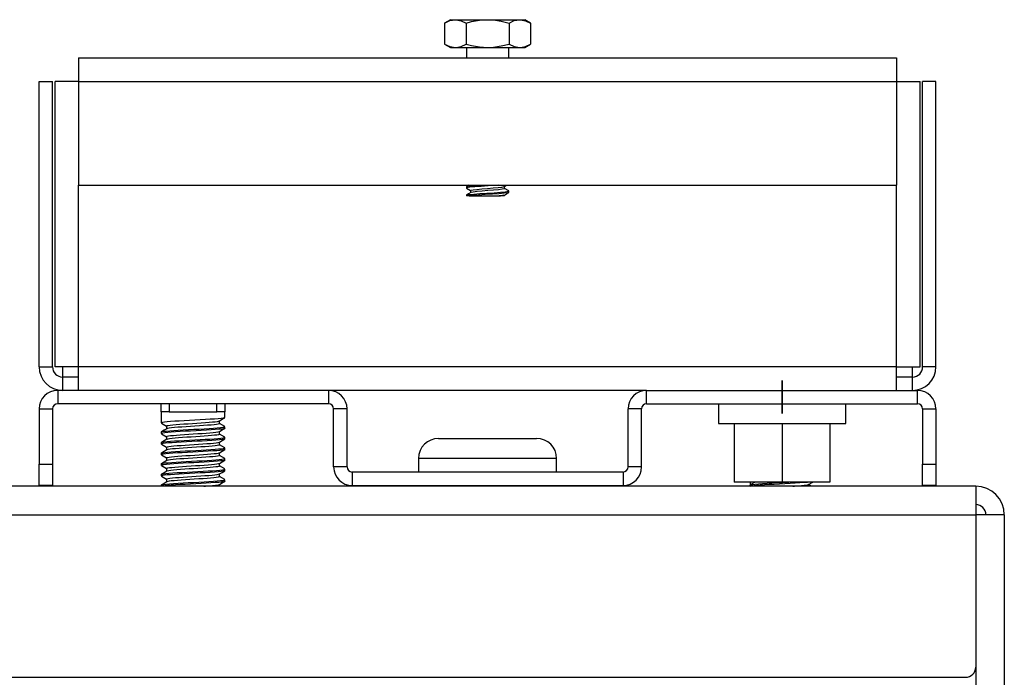
# Model space of a CAD drawing. Extents: x 16.4 to 91.3, y 19.2 to 72.3.
# Drawn here: x 31.6 to 37.3, y 26.3 to 30.2 of the extents above; entities that cross this region are included whole.
import ezdxf

# ---------------------------------------------------------------- set-up
doc = ezdxf.new("R2010")
doc.units = 0
doc.layers.add('1', color=7, linetype='CONTINUOUS')

msp = doc.modelspace()

# ---------------------------------------------------------------- linework, layer by layer
at = {"layer": '1', "color": 18, "linetype": 'CONTINUOUS'}
for p, q in [((34.0862, 30.2143), (34.0524, 30.1947)), ((34.0524, 30.1947), (34.0833, 30.2089)), ((34.0833, 30.2089), (34.1156, 30.2143)), ((34.0862, 30.2143), (34.0937, 30.2143)), ((34.0937, 30.2143), (34.1156, 30.2143)), ((34.1156, 30.2143), (34.1425, 30.2143)), ((34.1156, 30.2143), (34.1201, 30.2142)), ((34.1201, 30.2142), (34.1495, 30.2084)), ((34.1425, 30.2143), (34.1765, 30.2143)), ((34.1495, 30.2084), (34.1788, 30.1947)), ((34.1765, 30.2143), (34.2162, 30.2143)), ((34.2108, 30.203), (34.2574, 30.2113)), ((34.2162, 30.2143), (34.2597, 30.2143)), ((34.2574, 30.2113), (34.3052, 30.2143)), ((34.2597, 30.2143), (34.3052, 30.2143)), ((34.3052, 30.2143), (34.3508, 30.2143)), ((34.3052, 30.2143), (34.3396, 30.2127)), ((34.3396, 30.2127), (34.3859, 30.206)), ((34.3508, 30.2143), (34.3943, 30.2143)), ((34.3943, 30.2143), (34.434, 30.2143)), ((34.4317, 30.1947), (34.4627, 30.2089)), ((34.434, 30.2143), (34.468, 30.2143)), ((34.4627, 30.2089), (34.4949, 30.2143)), ((34.468, 30.2143), (34.4949, 30.2143)), ((34.4949, 30.2143), (34.5168, 30.2143)), ((34.4949, 30.2143), (34.4994, 30.2142)), ((34.4994, 30.2142), (34.5288, 30.2084)), ((34.5168, 30.2143), (34.5242, 30.2143)), ((34.5581, 30.1947), (34.5242, 30.2143)), ((34.5288, 30.2084), (34.5581, 30.1947)), ((34.0524, 30.1947), (34.0524, 30.0709)), ((34.1788, 30.1947), (34.2108, 30.203)), ((34.1788, 30.1947), (34.1788, 30.0709)), ((34.3859, 30.206), (34.4317, 30.1947)), ((34.4317, 30.1947), (34.4317, 30.0709)), ((34.5581, 30.1947), (34.5581, 30.0709)), ((34.0524, 30.0709), (34.0862, 30.0513)), ((34.0524, 30.0709), (34.0833, 30.0567)), ((34.0833, 30.0567), (34.1156, 30.0513)), ((34.0862, 30.0513), (34.0937, 30.0513)), ((34.0937, 30.0513), (34.1156, 30.0513)), ((34.1156, 30.0513), (34.1201, 30.0514)), ((34.1156, 30.0513), (34.1425, 30.0513)), ((34.1201, 30.0514), (34.1495, 30.0572)), ((34.1425, 30.0513), (34.1765, 30.0513)), ((34.1495, 30.0572), (34.1788, 30.0709)), ((34.1765, 30.0513), (34.2162, 30.0513)), ((34.1788, 30.0709), (34.2108, 30.0626)), ((34.1802, 30.0513), (34.1802, 29.9893)), ((34.2108, 30.0626), (34.2574, 30.0543)), ((34.2162, 30.0513), (34.2597, 30.0513)), ((34.2574, 30.0543), (34.3052, 30.0513)), ((34.2597, 30.0513), (34.3052, 30.0513)), ((34.3052, 30.0513), (34.3396, 30.0528)), ((34.3052, 30.0513), (34.3508, 30.0513)), ((34.3396, 30.0528), (34.3859, 30.0596)), ((34.3508, 30.0513), (34.3943, 30.0513)), ((34.3859, 30.0596), (34.4317, 30.0709)), ((34.3943, 30.0513), (34.434, 30.0513)), ((34.4302, 29.9893), (34.4302, 30.0513)), ((34.4317, 30.0709), (34.4627, 30.0567)), ((34.434, 30.0513), (34.468, 30.0513)), ((34.4627, 30.0567), (34.4949, 30.0513)), ((34.468, 30.0513), (34.4949, 30.0513)), ((34.4949, 30.0513), (34.4994, 30.0514)), ((34.4949, 30.0513), (34.5168, 30.0513)), ((34.4994, 30.0514), (34.5288, 30.0572)), ((34.5168, 30.0513), (34.5242, 30.0513)), ((34.5242, 30.0513), (34.5581, 30.0709)), ((34.5288, 30.0572), (34.5581, 30.0709)), ((31.8967, 29.9893), (36.7137, 29.9893)), ((31.8967, 29.9893), (31.8967, 29.9846)), ((31.8967, 29.9846), (31.8967, 29.9707)), ((36.7137, 29.9893), (36.7137, 29.9846)), ((36.7137, 29.9846), (36.7137, 29.9707)), ((31.8967, 29.9707), (31.8967, 29.9487)), ((31.8967, 29.9487), (31.8967, 29.92)), ((31.8967, 29.92), (31.8967, 29.8866)), ((36.7137, 29.9707), (36.7137, 29.9487)), ((36.7137, 29.9487), (36.7137, 29.92)), ((36.7137, 29.92), (36.7137, 29.8866)), ((31.8967, 29.8866), (31.8967, 29.8508)), ((36.7137, 29.8866), (36.7137, 29.8508)), ((31.6647, 29.8508), (31.7432, 29.8508)), ((31.6647, 28.1693), (31.6647, 29.8508)), ((31.7432, 28.1693), (31.7432, 29.8508)), ((31.763, 29.8508), (31.7582, 29.8508)), ((31.7582, 28.1693), (31.7582, 29.8508)), ((31.7768, 29.8508), (31.763, 29.8508)), ((31.7988, 29.8508), (31.7768, 29.8508)), ((31.8275, 29.8508), (31.7988, 29.8508)), ((31.8609, 29.8508), (31.8275, 29.8508)), ((31.8967, 29.8508), (31.8609, 29.8508)), ((31.8967, 29.8508), (36.7137, 29.8508)), ((31.8967, 29.8508), (31.8967, 29.2393)), ((36.7137, 29.8508), (36.7496, 29.8508)), ((36.7137, 29.8508), (36.7137, 29.2393)), ((36.7496, 29.8508), (36.783, 29.8508)), ((36.783, 29.8508), (36.8117, 29.8508)), ((36.8117, 29.8508), (36.8337, 29.8508)), ((36.8337, 29.8508), (36.8475, 29.8508)), ((36.8475, 29.8508), (36.8522, 29.8508)), ((36.8522, 28.1693), (36.8522, 29.8508)), ((36.9457, 29.8508), (36.8672, 29.8508)), ((36.8672, 28.1693), (36.8672, 29.8508)), ((36.9457, 28.1693), (36.9457, 29.8508)), ((31.8967, 28.1693), (31.8967, 29.2393)), ((31.8967, 29.2393), (36.7137, 29.2393)), ((34.1802, 29.2304), (34.1802, 29.2222)), ((34.1805, 29.2304), (34.1869, 29.2329)), ((34.1948, 29.2393), (34.1806, 29.231)), ((34.184, 29.2242), (34.1813, 29.2213)), ((34.2011, 29.2269), (34.184, 29.2242)), ((34.1869, 29.2329), (34.2069, 29.2357)), ((34.2299, 29.2296), (34.2011, 29.2269)), ((34.2069, 29.2357), (34.2518, 29.2393)), ((34.2672, 29.2323), (34.2299, 29.2296)), ((34.3088, 29.2349), (34.2672, 29.2323)), ((34.3039, 29.2201), (34.3372, 29.2229)), ((34.3501, 29.2377), (34.3088, 29.2349)), ((34.3372, 29.2229), (34.3668, 29.2255)), ((34.3724, 29.2393), (34.3501, 29.2377)), ((34.3668, 29.2255), (34.3895, 29.2283)), ((34.3895, 29.2283), (34.4032, 29.2317)), ((34.4041, 29.2316), (34.4174, 29.2393)), ((34.4052, 29.2198), (34.4052, 29.2322)), ((36.7137, 28.1693), (36.7137, 29.2393)), ((34.1802, 29.1804), (34.1802, 29.1763)), ((34.1843, 29.1763), (34.1802, 29.1763)), ((34.1806, 29.2215), (34.2052, 29.2072)), ((34.1937, 29.1887), (34.1808, 29.1812)), ((34.182, 29.1804), (34.1824, 29.1819)), ((34.1824, 29.1819), (34.1971, 29.1845)), ((34.1961, 29.1763), (34.1843, 29.1763)), ((34.2066, 29.1961), (34.1937, 29.1887)), ((34.2167, 29.1784), (34.1961, 29.1763)), ((34.1961, 29.1763), (34.2239, 29.1763)), ((34.1971, 29.1845), (34.2241, 29.1873)), ((34.2052, 29.2078), (34.2052, 29.1954)), ((34.2066, 29.2078), (34.2073, 29.2094)), ((34.2073, 29.2094), (34.2196, 29.2121)), ((34.2209, 29.1993), (34.2074, 29.196)), ((34.251, 29.1812), (34.2167, 29.1784)), ((34.2196, 29.2121), (34.2416, 29.2148)), ((34.2435, 29.202), (34.2209, 29.1993)), ((34.2239, 29.1763), (34.2603, 29.1763)), ((34.2241, 29.1873), (34.2602, 29.1899)), ((34.2416, 29.2148), (34.2708, 29.2175)), ((34.2732, 29.2047), (34.2435, 29.202)), ((34.2914, 29.1838), (34.251, 29.1812)), ((34.2602, 29.1899), (34.3014, 29.1927)), ((34.2603, 29.1763), (34.2999, 29.1763)), ((34.2708, 29.2175), (34.3039, 29.2201)), ((34.3064, 29.2075), (34.2732, 29.2047)), ((34.3334, 29.1865), (34.2914, 29.1838)), ((34.2999, 29.1763), (34.3368, 29.1763)), ((34.3014, 29.1927), (34.3431, 29.1953)), ((34.3396, 29.2101), (34.3064, 29.2075)), ((34.3722, 29.1892), (34.3334, 29.1865)), ((34.3368, 29.1763), (34.3662, 29.1763)), ((34.3688, 29.2128), (34.3396, 29.2101)), ((34.3431, 29.1953), (34.3804, 29.198)), ((34.3662, 29.1763), (34.3742, 29.1763)), ((34.3908, 29.2155), (34.3688, 29.2128)), ((34.4034, 29.1919), (34.3722, 29.1892)), ((34.3742, 29.1763), (34.3807, 29.1771)), ((34.3971, 29.1763), (34.3742, 29.1763)), ((34.3804, 29.198), (34.4093, 29.2007)), ((34.3807, 29.1771), (34.4034, 29.1817)), ((34.4031, 29.2182), (34.3908, 29.2155)), ((34.4052, 29.1763), (34.3971, 29.1763)), ((34.4039, 29.2198), (34.4031, 29.2182)), ((34.4235, 29.1946), (34.4034, 29.1919)), ((34.4041, 29.1816), (34.417, 29.189)), ((34.4299, 29.2061), (34.4052, 29.2204)), ((34.4052, 29.1763), (34.4052, 29.1822)), ((34.4093, 29.2007), (34.4264, 29.2034)), ((34.417, 29.189), (34.4299, 29.1965)), ((34.4301, 29.1972), (34.4235, 29.1946)), ((34.4264, 29.2034), (34.4292, 29.2063)), ((34.4302, 29.1972), (34.4302, 29.2054)), ((31.6647, 28.1693), (31.7432, 28.1693)), ((31.763, 28.1693), (31.7582, 28.1693)), ((31.7768, 28.1693), (31.763, 28.1693)), ((31.7988, 28.1693), (31.7768, 28.1693)), ((31.8275, 28.1693), (31.7988, 28.1693)), ((31.8032, 28.1463), (31.8032, 28.1693)), ((31.8032, 28.1269), (31.8032, 28.1463)), ((31.8032, 28.1139), (31.8032, 28.1269)), ((31.8609, 28.1693), (31.8275, 28.1693)), ((31.8967, 28.1693), (31.8609, 28.1693)), ((31.8967, 28.1334), (31.8967, 28.1693)), ((36.7137, 28.1693), (31.8967, 28.1693)), ((31.8967, 28.1), (31.8967, 28.1334)), ((36.7137, 28.1334), (36.7137, 28.1693)), ((36.7137, 28.1693), (36.7496, 28.1693)), ((36.7137, 28.1), (36.7137, 28.1334)), ((36.7496, 28.1693), (36.783, 28.1693)), ((36.783, 28.1693), (36.8117, 28.1693)), ((36.8072, 28.1463), (36.8072, 28.1693)), ((36.8072, 28.1269), (36.8072, 28.1463)), ((36.8072, 28.1139), (36.8072, 28.1269)), ((36.8117, 28.1693), (36.8337, 28.1693)), ((36.8337, 28.1693), (36.8475, 28.1693)), ((36.8475, 28.1693), (36.8522, 28.1693)), ((36.9457, 28.1693), (36.8672, 28.1693)), ((31.8032, 28.1093), (31.8032, 28.1139)), ((31.8967, 28.1093), (31.8032, 28.1093)), ((31.8032, 28.0308), (31.8032, 28.1093)), ((31.8967, 28.0714), (31.8967, 28.1)), ((31.8967, 28.0493), (31.8967, 28.0714)), ((36.0392, 28.0888), (36.0392, 27.8938)), ((36.0392, 27.8938), (36.0392, 28.0888)), ((36.8072, 28.1093), (36.7137, 28.1093)), ((36.7137, 28.0714), (36.7137, 28.1)), ((36.7137, 28.0493), (36.7137, 28.0714)), ((36.8072, 28.1093), (36.8072, 28.1139)), ((36.8072, 28.0308), (36.8072, 28.1093)), ((33.3687, 28.0308), (31.7737, 28.0308)), ((31.7737, 28.0308), (31.7737, 27.9518)), ((31.8967, 28.0355), (31.8967, 28.0493)), ((31.8967, 28.0308), (31.8967, 28.0355)), ((33.3687, 28.0308), (33.3687, 27.9518)), ((35.2417, 28.0308), (33.3688, 28.0308)), ((35.2417, 27.9518), (35.2417, 28.0308)), ((35.2417, 28.0308), (36.8367, 28.0308)), ((36.7137, 28.0355), (36.7137, 28.0493)), ((36.7137, 28.0308), (36.7137, 28.0355)), ((36.8367, 27.9518), (36.8367, 28.0308)), ((33.3687, 27.9518), (31.7737, 27.9518)), ((32.3837, 27.9053), (32.3837, 27.9518)), ((32.4307, 27.9518), (32.4307, 27.9053)), ((32.7117, 27.9053), (32.7117, 27.9518)), ((32.7587, 27.9518), (32.7587, 27.9053)), ((35.2417, 27.9518), (36.8367, 27.9518)), ((35.6642, 27.9518), (35.6642, 27.8348)), ((36.4142, 27.8348), (36.4142, 27.9518)), ((31.6647, 27.9218), (31.7437, 27.9218)), ((31.6647, 27.9218), (31.6647, 27.5958)), ((31.7437, 27.9218), (31.7437, 27.5958)), ((32.3837, 27.9053), (32.3837, 27.8391)), ((32.39, 27.9053), (32.3837, 27.9053)), ((32.4072, 27.9053), (32.39, 27.9053)), ((32.4307, 27.9053), (32.4072, 27.9053)), ((32.4307, 27.9053), (32.5712, 27.9053)), ((32.5712, 27.9053), (32.7117, 27.9053)), ((32.7352, 27.9053), (32.7117, 27.9053)), ((32.7524, 27.9053), (32.7352, 27.9053)), ((32.7587, 27.9053), (32.7524, 27.9053)), ((32.7587, 27.8703), (32.7587, 27.9053)), ((33.4777, 27.9218), (33.3987, 27.9218)), ((33.3987, 27.5798), (33.3987, 27.9218)), ((33.4777, 27.5798), (33.4777, 27.9218)), ((35.2117, 27.9218), (35.1327, 27.9218)), ((35.1327, 27.5798), (35.1327, 27.9218)), ((35.2117, 27.5798), (35.2117, 27.9218)), ((36.8667, 27.9218), (36.9457, 27.9218)), ((36.8667, 27.9218), (36.8667, 27.5958)), ((36.9457, 27.9218), (36.9457, 27.5958)), ((32.3842, 27.8383), (32.415, 27.8205)), ((32.3849, 27.8402), (32.3848, 27.8382)), ((32.3909, 27.8418), (32.3849, 27.8402)), ((32.4021, 27.8435), (32.3909, 27.8418)), ((32.4181, 27.8452), (32.4021, 27.8435)), ((32.4385, 27.8469), (32.4181, 27.8452)), ((32.4627, 27.8486), (32.4385, 27.8469)), ((32.4899, 27.8502), (32.4627, 27.8486)), ((32.4705, 27.8297), (32.4921, 27.8314)), ((32.5195, 27.8519), (32.4899, 27.8502)), ((32.4921, 27.8314), (32.5159, 27.8331)), ((32.5159, 27.8331), (32.5412, 27.8347)), ((32.5505, 27.8536), (32.5195, 27.8519)), ((32.5412, 27.8347), (32.5675, 27.8364)), ((32.5822, 27.8553), (32.5505, 27.8536)), ((32.5675, 27.8364), (32.5938, 27.8381)), ((32.6135, 27.857), (32.5822, 27.8553)), ((32.5938, 27.8381), (32.6195, 27.8398)), ((32.6436, 27.8586), (32.6135, 27.857)), ((32.6195, 27.8398), (32.6438, 27.8415)), ((32.6716, 27.8603), (32.6436, 27.8586)), ((32.6438, 27.8415), (32.666, 27.8431)), ((32.666, 27.8431), (32.6856, 27.8448)), ((32.6968, 27.862), (32.6716, 27.8603)), ((32.6856, 27.8448), (32.7019, 27.8465)), ((32.7184, 27.8637), (32.6968, 27.862)), ((32.7019, 27.8465), (32.7144, 27.8482)), ((32.7196, 27.8319), (32.7092, 27.8302)), ((32.7144, 27.8482), (32.7263, 27.8513)), ((32.7359, 27.8654), (32.7184, 27.8637)), ((32.7257, 27.8336), (32.7196, 27.8319)), ((32.7272, 27.835), (32.7257, 27.8336)), ((32.7264, 27.8511), (32.7423, 27.8604)), ((32.7275, 27.8351), (32.7275, 27.8517)), ((32.7581, 27.8178), (32.7275, 27.8356)), ((32.7486, 27.867), (32.7359, 27.8654)), ((32.7423, 27.8604), (32.7583, 27.8696)), ((32.7563, 27.8687), (32.7486, 27.867)), ((32.7574, 27.8695), (32.7563, 27.8687)), ((35.6642, 27.8348), (35.6684, 27.8348)), ((35.6684, 27.8348), (35.6809, 27.8348)), ((35.6809, 27.8348), (35.7014, 27.8348)), ((35.7014, 27.8348), (35.7294, 27.8348)), ((35.7294, 27.8348), (35.7643, 27.8348)), ((35.758, 27.8348), (35.758, 27.491)), ((35.7643, 27.8348), (35.8054, 27.8348)), ((35.8054, 27.8348), (35.8517, 27.8348)), ((35.8517, 27.8348), (35.9022, 27.8348)), ((35.9022, 27.8348), (35.9558, 27.8348)), ((35.9558, 27.8348), (36.0112, 27.8348)), ((36.0112, 27.8348), (36.0673, 27.8348)), ((36.0392, 27.8348), (36.0392, 27.491)), ((36.0673, 27.8348), (36.1227, 27.8348)), ((36.1227, 27.8348), (36.1762, 27.8348)), ((36.1762, 27.8348), (36.2267, 27.8348)), ((36.2267, 27.8348), (36.273, 27.8348)), ((36.273, 27.8348), (36.3141, 27.8348)), ((36.3141, 27.8348), (36.3491, 27.8348)), ((36.3205, 27.8348), (36.3205, 27.491)), ((36.3491, 27.8348), (36.3771, 27.8348)), ((36.3771, 27.8348), (36.3976, 27.8348)), ((36.3976, 27.8348), (36.41, 27.8348)), ((36.41, 27.8348), (36.4142, 27.8348)), ((32.3837, 27.7858), (32.3837, 27.7766)), ((32.3927, 27.7797), (32.3841, 27.7766)), ((32.3842, 27.7865), (32.3891, 27.7881)), ((32.3844, 27.7858), (32.3842, 27.7865)), ((32.3843, 27.7758), (32.415, 27.758)), ((32.4003, 27.7958), (32.3844, 27.7866)), ((32.3891, 27.7881), (32.3991, 27.7898)), ((32.4049, 27.7813), (32.3927, 27.7797)), ((32.3991, 27.7898), (32.4141, 27.7915)), ((32.4162, 27.805), (32.4003, 27.7958)), ((32.4218, 27.783), (32.4049, 27.7813)), ((32.4141, 27.7915), (32.4335, 27.7932)), ((32.415, 27.821), (32.415, 27.8043)), ((32.4151, 27.8213), (32.4179, 27.823)), ((32.4153, 27.821), (32.4151, 27.8213)), ((32.4214, 27.8067), (32.416, 27.8049)), ((32.4179, 27.823), (32.4252, 27.8246)), ((32.431, 27.8083), (32.4214, 27.8067)), ((32.443, 27.7847), (32.4218, 27.783)), ((32.4252, 27.8246), (32.4366, 27.8263)), ((32.4445, 27.81), (32.431, 27.8083)), ((32.4335, 27.7932), (32.4568, 27.7949)), ((32.4366, 27.8263), (32.4519, 27.828)), ((32.4678, 27.7864), (32.443, 27.7847)), ((32.4617, 27.8117), (32.4445, 27.81)), ((32.4519, 27.828), (32.4705, 27.8297)), ((32.4568, 27.7949), (32.4835, 27.7965)), ((32.482, 27.8134), (32.4617, 27.8117)), ((32.4956, 27.7881), (32.4678, 27.7864)), ((32.5049, 27.8151), (32.482, 27.8134)), ((32.4835, 27.7965), (32.5125, 27.7982)), ((32.5255, 27.7897), (32.4956, 27.7881)), ((32.5296, 27.8167), (32.5049, 27.8151)), ((32.5125, 27.7982), (32.5433, 27.7999)), ((32.5202, 27.7708), (32.5457, 27.7725)), ((32.5567, 27.7914), (32.5255, 27.7897)), ((32.5555, 27.8184), (32.5296, 27.8167)), ((32.5433, 27.7999), (32.5749, 27.8016)), ((32.5457, 27.7725), (32.572, 27.7742)), ((32.5819, 27.8201), (32.5555, 27.8184)), ((32.5883, 27.7931), (32.5567, 27.7914)), ((32.572, 27.7742), (32.5983, 27.7759)), ((32.5749, 27.8016), (32.6063, 27.8033)), ((32.608, 27.8218), (32.5819, 27.8201)), ((32.6195, 27.7948), (32.5883, 27.7931)), ((32.5983, 27.7759), (32.6238, 27.7776)), ((32.6063, 27.8033), (32.6368, 27.8049)), ((32.633, 27.8235), (32.608, 27.8218)), ((32.6492, 27.7965), (32.6195, 27.7948)), ((32.6238, 27.7776), (32.6478, 27.7793)), ((32.6563, 27.8252), (32.633, 27.8235)), ((32.6368, 27.8049), (32.6654, 27.8066)), ((32.6478, 27.7793), (32.6696, 27.7809)), ((32.6768, 27.7982), (32.6492, 27.7965)), ((32.6771, 27.8268), (32.6563, 27.8252)), ((32.6654, 27.8066), (32.6913, 27.8083)), ((32.6696, 27.7809), (32.6886, 27.7826)), ((32.7013, 27.7998), (32.6768, 27.7982)), ((32.6949, 27.8285), (32.6771, 27.8268)), ((32.6886, 27.7826), (32.7043, 27.7843)), ((32.6913, 27.8083), (32.7138, 27.81)), ((32.7092, 27.8302), (32.6949, 27.8285)), ((32.7222, 27.8015), (32.7013, 27.7998)), ((32.7043, 27.7843), (32.7162, 27.786)), ((32.7138, 27.81), (32.7323, 27.8117)), ((32.7162, 27.786), (32.7262, 27.7888)), ((32.7387, 27.8032), (32.7222, 27.8015)), ((32.727, 27.7725), (32.7263, 27.7714)), ((32.7264, 27.7886), (32.7423, 27.7978)), ((32.7275, 27.7726), (32.7275, 27.7892)), ((32.7582, 27.7553), (32.7275, 27.7731)), ((32.7323, 27.8117), (32.7461, 27.8133)), ((32.7505, 27.8049), (32.7387, 27.8032)), ((32.7423, 27.7978), (32.7582, 27.8071)), ((32.7461, 27.8133), (32.755, 27.815)), ((32.7572, 27.8066), (32.7505, 27.8049)), ((32.755, 27.815), (32.7574, 27.818)), ((32.7582, 27.8078), (32.7572, 27.8066)), ((32.7587, 27.8078), (32.7587, 27.817)), ((32.3837, 27.7233), (32.3837, 27.7141)), ((32.3866, 27.7158), (32.3838, 27.7141)), ((32.4002, 27.7333), (32.3843, 27.7241)), ((32.3847, 27.7243), (32.3906, 27.726)), ((32.3847, 27.7242), (32.3847, 27.7243)), ((32.3947, 27.7175), (32.3866, 27.7158)), ((32.3906, 27.726), (32.4017, 27.7276)), ((32.4079, 27.7192), (32.3947, 27.7175)), ((32.4161, 27.7425), (32.4002, 27.7333)), ((32.4017, 27.7276), (32.4175, 27.7293)), ((32.4256, 27.7209), (32.4079, 27.7192)), ((32.415, 27.7585), (32.415, 27.7418)), ((32.4152, 27.7591), (32.4189, 27.7608)), ((32.4155, 27.7585), (32.4152, 27.7591)), ((32.4227, 27.7444), (32.4163, 27.7424)), ((32.4175, 27.7293), (32.4378, 27.731)), ((32.4189, 27.7608), (32.4269, 27.7624)), ((32.433, 27.7461), (32.4227, 27.7444)), ((32.4476, 27.7225), (32.4256, 27.7209)), ((32.4269, 27.7624), (32.439, 27.7641)), ((32.4473, 27.7478), (32.433, 27.7461)), ((32.4378, 27.731), (32.4618, 27.7327)), ((32.439, 27.7641), (32.4549, 27.7658)), ((32.465, 27.7495), (32.4473, 27.7478)), ((32.473, 27.7242), (32.4476, 27.7225)), ((32.4549, 27.7658), (32.4741, 27.7675)), ((32.4618, 27.7327), (32.489, 27.7344)), ((32.4858, 27.7512), (32.465, 27.7495)), ((32.5013, 27.7259), (32.473, 27.7242)), ((32.4741, 27.7675), (32.496, 27.7692)), ((32.509, 27.7529), (32.4858, 27.7512)), ((32.489, 27.7344), (32.5185, 27.736)), ((32.496, 27.7692), (32.5202, 27.7708)), ((32.5315, 27.7276), (32.5013, 27.7259)), ((32.534, 27.7545), (32.509, 27.7529)), ((32.5185, 27.736), (32.5495, 27.7377)), ((32.5629, 27.7293), (32.5315, 27.7276)), ((32.5601, 27.7562), (32.534, 27.7545)), ((32.5495, 27.7377), (32.5811, 27.7394)), ((32.5865, 27.7579), (32.5601, 27.7562)), ((32.5945, 27.7309), (32.5629, 27.7293)), ((32.5811, 27.7394), (32.6124, 27.7411)), ((32.6124, 27.7596), (32.5865, 27.7579)), ((32.6254, 27.7326), (32.5945, 27.7309)), ((32.6028, 27.7137), (32.6281, 27.7154)), ((32.6372, 27.7613), (32.6124, 27.7596)), ((32.6124, 27.7411), (32.6426, 27.7428)), ((32.6548, 27.7343), (32.6254, 27.7326)), ((32.6281, 27.7154), (32.6517, 27.717)), ((32.6601, 27.7629), (32.6372, 27.7613)), ((32.6426, 27.7428), (32.6707, 27.7444)), ((32.6517, 27.717), (32.6731, 27.7187)), ((32.6819, 27.736), (32.6548, 27.7343)), ((32.6804, 27.7646), (32.6601, 27.7629)), ((32.6707, 27.7444), (32.696, 27.7461)), ((32.6731, 27.7187), (32.6916, 27.7204)), ((32.6977, 27.7663), (32.6804, 27.7646)), ((32.7057, 27.7377), (32.6819, 27.736)), ((32.6916, 27.7204), (32.7066, 27.7221)), ((32.696, 27.7461), (32.7178, 27.7478)), ((32.7113, 27.768), (32.6977, 27.7663)), ((32.7258, 27.7393), (32.7057, 27.7377)), ((32.7066, 27.7221), (32.7178, 27.7238)), ((32.721, 27.7697), (32.7113, 27.768)), ((32.7178, 27.7478), (32.7353, 27.7495)), ((32.7178, 27.7238), (32.726, 27.7262)), ((32.7263, 27.7714), (32.721, 27.7697)), ((32.7414, 27.741), (32.7258, 27.7393)), ((32.7263, 27.7261), (32.7422, 27.7353)), ((32.7275, 27.7101), (32.7275, 27.7267)), ((32.7353, 27.7495), (32.7483, 27.7512)), ((32.7522, 27.7427), (32.7414, 27.741)), ((32.7422, 27.7353), (32.7581, 27.7445)), ((32.7483, 27.7512), (32.7561, 27.7529)), ((32.7579, 27.7444), (32.7522, 27.7427)), ((32.7561, 27.7529), (32.7573, 27.7554)), ((32.7579, 27.7444), (32.7579, 27.7444)), ((32.7587, 27.7453), (32.7587, 27.7545)), ((34.0167, 27.7478), (34.0211, 27.7478)), ((34.0211, 27.7478), (34.0341, 27.7478)), ((34.0341, 27.7478), (34.0554, 27.7478)), ((34.0554, 27.7478), (34.0842, 27.7478)), ((34.0842, 27.7478), (34.1198, 27.7478)), ((34.1198, 27.7478), (34.161, 27.7478)), ((34.161, 27.7478), (34.2066, 27.7478)), ((34.2066, 27.7478), (34.2551, 27.7478)), ((34.2551, 27.7478), (34.3052, 27.7478)), ((34.3052, 27.7478), (34.3553, 27.7478)), ((34.3553, 27.7478), (34.4039, 27.7478)), ((34.4039, 27.7478), (34.4495, 27.7478)), ((34.4495, 27.7478), (34.4907, 27.7478)), ((34.4907, 27.7478), (34.5262, 27.7478)), ((34.5262, 27.7478), (34.5551, 27.7478)), ((34.5551, 27.7478), (34.5763, 27.7478)), ((34.5763, 27.7478), (34.5894, 27.7478)), ((34.5894, 27.7478), (34.5937, 27.7478)), ((32.3837, 27.6608), (32.3837, 27.6516)), ((32.3842, 27.6608), (32.3855, 27.6621)), ((32.4002, 27.6707), (32.3843, 27.6615)), ((32.3844, 27.7132), (32.415, 27.6955)), ((32.3855, 27.6621), (32.3924, 27.6638)), ((32.3924, 27.6638), (32.4044, 27.6655)), ((32.411, 27.657), (32.3969, 27.6553)), ((32.4161, 27.68), (32.4002, 27.6707)), ((32.4044, 27.6655), (32.4212, 27.6672)), ((32.4296, 27.6587), (32.411, 27.657)), ((32.415, 27.696), (32.415, 27.6793)), ((32.4156, 27.6969), (32.42, 27.6985)), ((32.4156, 27.696), (32.4156, 27.6969)), ((32.4242, 27.6822), (32.4163, 27.6798)), ((32.42, 27.6985), (32.4287, 27.7002)), ((32.4212, 27.6672), (32.4422, 27.6688)), ((32.4352, 27.6839), (32.4242, 27.6822)), ((32.4287, 27.7002), (32.4415, 27.7019)), ((32.4523, 27.6604), (32.4296, 27.6587)), ((32.4501, 27.6856), (32.4352, 27.6839)), ((32.4415, 27.7019), (32.458, 27.7036)), ((32.4422, 27.6688), (32.4669, 27.6705)), ((32.4684, 27.6873), (32.4501, 27.6856)), ((32.4784, 27.662), (32.4523, 27.6604)), ((32.458, 27.7036), (32.4777, 27.7053)), ((32.4669, 27.6705), (32.4946, 27.6722)), ((32.4896, 27.689), (32.4684, 27.6873)), ((32.4777, 27.7053), (32.5001, 27.707)), ((32.507, 27.6637), (32.4784, 27.662)), ((32.5132, 27.6906), (32.4896, 27.689)), ((32.4946, 27.6722), (32.5244, 27.6739)), ((32.5001, 27.707), (32.5245, 27.7086)), ((32.5376, 27.6654), (32.507, 27.6637)), ((32.5385, 27.6923), (32.5132, 27.6906)), ((32.5244, 27.6739), (32.5556, 27.6756)), ((32.5245, 27.7086), (32.5502, 27.7103)), ((32.5691, 27.6671), (32.5376, 27.6654)), ((32.5646, 27.694), (32.5385, 27.6923)), ((32.5502, 27.7103), (32.5766, 27.712)), ((32.5556, 27.6756), (32.5873, 27.6772)), ((32.591, 27.6957), (32.5646, 27.694)), ((32.6006, 27.6688), (32.5691, 27.6671)), ((32.5766, 27.712), (32.6028, 27.7137)), ((32.5873, 27.6772), (32.6184, 27.6789)), ((32.6168, 27.6974), (32.591, 27.6957)), ((32.6313, 27.6704), (32.6006, 27.6688)), ((32.6413, 27.6991), (32.6168, 27.6974)), ((32.6184, 27.6789), (32.6483, 27.6806)), ((32.6603, 27.6721), (32.6313, 27.6704)), ((32.6638, 27.7007), (32.6413, 27.6991)), ((32.6483, 27.6806), (32.6759, 27.6823)), ((32.6556, 27.6548), (32.6765, 27.6565)), ((32.6868, 27.6738), (32.6603, 27.6721)), ((32.6836, 27.7024), (32.6638, 27.7007)), ((32.6759, 27.6823), (32.7006, 27.684)), ((32.6765, 27.6565), (32.6944, 27.6582)), ((32.7003, 27.7041), (32.6836, 27.7024)), ((32.71, 27.6755), (32.6868, 27.6738)), ((32.6944, 27.6582), (32.7088, 27.6599)), ((32.7133, 27.7058), (32.7003, 27.7041)), ((32.7006, 27.684), (32.7215, 27.6856)), ((32.7088, 27.6599), (32.7193, 27.6616)), ((32.7292, 27.6772), (32.71, 27.6755)), ((32.7222, 27.7075), (32.7133, 27.7058)), ((32.7193, 27.6616), (32.7261, 27.6637)), ((32.7215, 27.6856), (32.7383, 27.6873)), ((32.7268, 27.7091), (32.7222, 27.7075)), ((32.7262, 27.6635), (32.7421, 27.6727)), ((32.7269, 27.71), (32.7268, 27.7091)), ((32.7581, 27.6928), (32.7275, 27.7106)), ((32.7275, 27.6476), (32.7275, 27.6642)), ((32.7439, 27.6789), (32.7292, 27.6772)), ((32.7383, 27.6873), (32.7502, 27.689)), ((32.7421, 27.6727), (32.7581, 27.682)), ((32.7538, 27.6805), (32.7439, 27.6789)), ((32.7502, 27.689), (32.7583, 27.692)), ((32.7574, 27.6818), (32.7538, 27.6805)), ((32.7587, 27.6828), (32.7587, 27.692)), ((32.3838, 27.5983), (32.3864, 27.5999)), ((32.3844, 27.6507), (32.415, 27.633)), ((32.4003, 27.6083), (32.3844, 27.5991)), ((32.3878, 27.6536), (32.3851, 27.6506)), ((32.3864, 27.5999), (32.3944, 27.6016)), ((32.3969, 27.6553), (32.3878, 27.6536)), ((32.3944, 27.6016), (32.4073, 27.6033)), ((32.4162, 27.6176), (32.4003, 27.6083)), ((32.4073, 27.6033), (32.425, 27.605)), ((32.415, 27.6335), (32.415, 27.6168)), ((32.4155, 27.6335), (32.416, 27.6347)), ((32.416, 27.6347), (32.4212, 27.6363)), ((32.4258, 27.62), (32.4166, 27.6174)), ((32.4212, 27.6363), (32.4306, 27.638)), ((32.425, 27.605), (32.4468, 27.6067)), ((32.4375, 27.6217), (32.4258, 27.62)), ((32.4306, 27.638), (32.4441, 27.6397)), ((32.453, 27.6234), (32.4375, 27.6217)), ((32.4441, 27.6397), (32.4611, 27.6414)), ((32.4468, 27.6067), (32.4721, 27.6083)), ((32.4719, 27.6251), (32.453, 27.6234)), ((32.4838, 27.5999), (32.4571, 27.5982)), ((32.4611, 27.6414), (32.4814, 27.6431)), ((32.4936, 27.6268), (32.4719, 27.6251)), ((32.4721, 27.6083), (32.5003, 27.61)), ((32.4814, 27.6431), (32.5042, 27.6447)), ((32.5129, 27.6016), (32.4838, 27.5999)), ((32.5175, 27.6284), (32.4936, 27.6268)), ((32.5003, 27.61), (32.5305, 27.6117)), ((32.5042, 27.6447), (32.5288, 27.6464)), ((32.5437, 27.6032), (32.5129, 27.6016)), ((32.5429, 27.6301), (32.5175, 27.6284)), ((32.5288, 27.6464), (32.5547, 27.6481)), ((32.5305, 27.6117), (32.5618, 27.6134)), ((32.5692, 27.6318), (32.5429, 27.6301)), ((32.5753, 27.6049), (32.5437, 27.6032)), ((32.5547, 27.6481), (32.5811, 27.6498)), ((32.5618, 27.6134), (32.5934, 27.6151)), ((32.5955, 27.6335), (32.5692, 27.6318)), ((32.6067, 27.6066), (32.5753, 27.6049)), ((32.5811, 27.6498), (32.6072, 27.6515)), ((32.5934, 27.6151), (32.6244, 27.6167)), ((32.6211, 27.6352), (32.5955, 27.6335)), ((32.6372, 27.6083), (32.6067, 27.6066)), ((32.6072, 27.6515), (32.6323, 27.6532)), ((32.6453, 27.6368), (32.6211, 27.6352)), ((32.6244, 27.6167), (32.6539, 27.6184)), ((32.6323, 27.6532), (32.6556, 27.6548)), ((32.6657, 27.61), (32.6372, 27.6083)), ((32.6674, 27.6385), (32.6453, 27.6368)), ((32.6539, 27.6184), (32.681, 27.6201)), ((32.6916, 27.6116), (32.6657, 27.61)), ((32.6867, 27.6402), (32.6674, 27.6385)), ((32.681, 27.6201), (32.705, 27.6218)), ((32.7028, 27.6419), (32.6867, 27.6402)), ((32.7141, 27.6133), (32.6916, 27.6116)), ((32.7151, 27.6436), (32.7028, 27.6419)), ((32.705, 27.6218), (32.7252, 27.6235)), ((32.711, 27.5977), (32.7207, 27.5993)), ((32.7324, 27.615), (32.7141, 27.6133)), ((32.7233, 27.6452), (32.7151, 27.6436)), ((32.7207, 27.5993), (32.7263, 27.6011)), ((32.7272, 27.6469), (32.7233, 27.6452)), ((32.7252, 27.6235), (32.741, 27.6251)), ((32.7263, 27.601), (32.7421, 27.6103)), ((32.727, 27.6476), (32.7272, 27.6469)), ((32.7582, 27.6303), (32.7275, 27.6481)), ((32.7275, 27.5851), (32.7275, 27.6017)), ((32.7463, 27.6167), (32.7324, 27.615)), ((32.741, 27.6251), (32.752, 27.6268)), ((32.7421, 27.6103), (32.758, 27.6195)), ((32.7551, 27.6184), (32.7463, 27.6167)), ((32.752, 27.6268), (32.7578, 27.6285)), ((32.7587, 27.62), (32.7551, 27.6184)), ((32.7578, 27.6285), (32.7577, 27.6304)), ((32.7584, 27.6203), (32.7587, 27.62)), ((32.7587, 27.6203), (32.7587, 27.6295)), ((33.8987, 27.6298), (33.8987, 27.5498)), ((33.9029, 27.6298), (33.8987, 27.6298)), ((33.9152, 27.6298), (33.9029, 27.6298)), ((33.9355, 27.6298), (33.9152, 27.6298)), ((33.9633, 27.6298), (33.9355, 27.6298)), ((33.998, 27.6298), (33.9633, 27.6298)), ((34.039, 27.6298), (33.998, 27.6298)), ((34.0855, 27.6298), (34.039, 27.6298)), ((34.1364, 27.6298), (34.0855, 27.6298)), ((34.1907, 27.6298), (34.1364, 27.6298)), ((34.2474, 27.6298), (34.1907, 27.6298)), ((34.3052, 27.6298), (34.2474, 27.6298)), ((34.3631, 27.6298), (34.3052, 27.6298)), ((34.4198, 27.6298), (34.3631, 27.6298)), ((34.4741, 27.6298), (34.4198, 27.6298)), ((34.525, 27.6298), (34.4741, 27.6298)), ((34.5714, 27.6298), (34.525, 27.6298)), ((34.6125, 27.6298), (34.5714, 27.6298)), ((34.6472, 27.6298), (34.6125, 27.6298)), ((34.675, 27.6298), (34.6472, 27.6298)), ((34.6953, 27.6298), (34.675, 27.6298)), ((34.7076, 27.6298), (34.6953, 27.6298)), ((34.7117, 27.6298), (34.7076, 27.6298)), ((34.7117, 27.5498), (34.7117, 27.6298)), ((31.6647, 27.5958), (31.7437, 27.5958)), ((31.6647, 27.5634), (31.6647, 27.5958)), ((31.6647, 27.5333), (31.6647, 27.5634)), ((31.7437, 27.5958), (31.7437, 27.5634)), ((31.7437, 27.5634), (31.7437, 27.5333)), ((32.3837, 27.5983), (32.3837, 27.5891)), ((32.3838, 27.5983), (32.3838, 27.5983)), ((32.4002, 27.5458), (32.3843, 27.5365)), ((32.3892, 27.5915), (32.3844, 27.5891)), ((32.3844, 27.5882), (32.415, 27.5705)), ((32.3993, 27.5931), (32.3892, 27.5915)), ((32.3965, 27.5395), (32.4104, 27.5411)), ((32.4143, 27.5948), (32.3993, 27.5931)), ((32.4161, 27.555), (32.4002, 27.5458)), ((32.4104, 27.5411), (32.4289, 27.5428)), ((32.4337, 27.5965), (32.4143, 27.5948)), ((32.415, 27.571), (32.415, 27.5543)), ((32.4153, 27.571), (32.4166, 27.5724)), ((32.4275, 27.5578), (32.4161, 27.5548)), ((32.4166, 27.5724), (32.4225, 27.5741)), ((32.4225, 27.5741), (32.4327, 27.5758)), ((32.4399, 27.5595), (32.4275, 27.5578)), ((32.4289, 27.5428), (32.4515, 27.5445)), ((32.4327, 27.5758), (32.4468, 27.5775)), ((32.4571, 27.5982), (32.4337, 27.5965)), ((32.456, 27.5612), (32.4399, 27.5595)), ((32.4468, 27.5775), (32.4644, 27.5792)), ((32.4515, 27.5445), (32.4774, 27.5462)), ((32.4754, 27.5629), (32.456, 27.5612)), ((32.4644, 27.5792), (32.4851, 27.5809)), ((32.4975, 27.5645), (32.4754, 27.5629)), ((32.4774, 27.5462), (32.506, 27.5479)), ((32.4851, 27.5809), (32.5083, 27.5825)), ((32.5218, 27.5662), (32.4975, 27.5645)), ((32.506, 27.5479), (32.5365, 27.5495)), ((32.5083, 27.5825), (32.5332, 27.5842)), ((32.5498, 27.5411), (32.5188, 27.5394)), ((32.5474, 27.5679), (32.5218, 27.5662)), ((32.5332, 27.5842), (32.5593, 27.5859)), ((32.5365, 27.5495), (32.568, 27.5512)), ((32.5737, 27.5696), (32.5474, 27.5679)), ((32.5815, 27.5427), (32.5498, 27.5411)), ((32.5593, 27.5859), (32.5857, 27.5876)), ((32.568, 27.5512), (32.5996, 27.5529)), ((32.6, 27.5713), (32.5737, 27.5696)), ((32.6128, 27.5444), (32.5815, 27.5427)), ((32.5857, 27.5876), (32.6116, 27.5893)), ((32.5996, 27.5529), (32.6303, 27.5546)), ((32.6254, 27.5729), (32.6, 27.5713)), ((32.6116, 27.5893), (32.6364, 27.5909)), ((32.6429, 27.5461), (32.6128, 27.5444)), ((32.6493, 27.5746), (32.6254, 27.5729)), ((32.6303, 27.5546), (32.6594, 27.5563)), ((32.6364, 27.5909), (32.6594, 27.5926)), ((32.671, 27.5478), (32.6429, 27.5461)), ((32.6709, 27.5763), (32.6493, 27.5746)), ((32.6594, 27.5926), (32.6798, 27.5943)), ((32.6594, 27.5563), (32.6859, 27.5579)), ((32.6898, 27.578), (32.6709, 27.5763)), ((32.6963, 27.5495), (32.671, 27.5478)), ((32.6798, 27.5943), (32.6972, 27.596)), ((32.6859, 27.5579), (32.7093, 27.5596)), ((32.7052, 27.5797), (32.6898, 27.578)), ((32.718, 27.5511), (32.6963, 27.5495)), ((32.6972, 27.596), (32.711, 27.5977)), ((32.7168, 27.5814), (32.7052, 27.5797)), ((32.7093, 27.5596), (32.7286, 27.5613)), ((32.7243, 27.583), (32.7168, 27.5814)), ((32.7355, 27.5528), (32.718, 27.5511)), ((32.7274, 27.5847), (32.7243, 27.583)), ((32.7264, 27.5386), (32.7423, 27.5478)), ((32.7271, 27.5851), (32.7274, 27.5847)), ((32.7582, 27.5678), (32.7275, 27.5856)), ((32.7286, 27.5613), (32.7435, 27.563)), ((32.7484, 27.5545), (32.7355, 27.5528)), ((32.7423, 27.5478), (32.7582, 27.557)), ((32.7435, 27.563), (32.7535, 27.5647)), ((32.7562, 27.5562), (32.7484, 27.5545)), ((32.7535, 27.5647), (32.7581, 27.567)), ((32.7586, 27.5578), (32.7562, 27.5562)), ((32.7587, 27.5578), (32.7587, 27.567)), ((33.4777, 27.5798), (33.3987, 27.5798)), ((33.5077, 27.5498), (33.5077, 27.4708)), ((35.1027, 27.5498), (33.5077, 27.5498)), ((35.1027, 27.5498), (35.1027, 27.4708)), ((35.2117, 27.5798), (35.1327, 27.5798)), ((36.8667, 27.5958), (36.9457, 27.5958)), ((36.8667, 27.5634), (36.8667, 27.5958)), ((36.8667, 27.5333), (36.8667, 27.5634)), ((36.9457, 27.5958), (36.9457, 27.5634)), ((36.9457, 27.5634), (36.9457, 27.5333)), ((31.6647, 27.5074), (31.6647, 27.5333)), ((31.6647, 27.4875), (31.6647, 27.5074)), ((31.6647, 27.4751), (31.6647, 27.4875)), ((31.7437, 27.5333), (31.7437, 27.5074)), ((31.7437, 27.5074), (31.7437, 27.4875)), ((31.7437, 27.4875), (31.7437, 27.4751)), ((32.3837, 27.5358), (32.3837, 27.5266)), ((32.3838, 27.5361), (32.3876, 27.5378)), ((32.3842, 27.5358), (32.3838, 27.5361)), ((32.3843, 27.5258), (32.415, 27.508)), ((32.4002, 27.4833), (32.3843, 27.474)), ((32.3907, 27.5293), (32.3848, 27.5276)), ((32.3848, 27.5276), (32.3848, 27.5257)), ((32.3876, 27.5378), (32.3965, 27.5395)), ((32.4018, 27.531), (32.3907, 27.5293)), ((32.4161, 27.4925), (32.4002, 27.4833)), ((32.4177, 27.5327), (32.4018, 27.531)), ((32.415, 27.5086), (32.4173, 27.5102)), ((32.415, 27.5085), (32.415, 27.5086)), ((32.415, 27.5085), (32.415, 27.4918)), ((32.4294, 27.4956), (32.416, 27.4924)), ((32.4173, 27.5102), (32.424, 27.5119)), ((32.438, 27.5343), (32.4177, 27.5327)), ((32.424, 27.5119), (32.4348, 27.5136)), ((32.4424, 27.4973), (32.4294, 27.4956)), ((32.4348, 27.5136), (32.4496, 27.5153)), ((32.4621, 27.536), (32.438, 27.5343)), ((32.4592, 27.499), (32.4424, 27.4973)), ((32.4496, 27.5153), (32.4678, 27.517)), ((32.4563, 27.4823), (32.4828, 27.484)), ((32.4791, 27.5007), (32.4592, 27.499)), ((32.4893, 27.5377), (32.4621, 27.536)), ((32.4678, 27.517), (32.489, 27.5186)), ((32.5016, 27.5023), (32.4791, 27.5007)), ((32.4828, 27.484), (32.5119, 27.4857)), ((32.489, 27.5186), (32.5125, 27.5203)), ((32.5188, 27.5394), (32.4893, 27.5377)), ((32.5261, 27.504), (32.5016, 27.5023)), ((32.5119, 27.4857), (32.5426, 27.4874)), ((32.5125, 27.5203), (32.5377, 27.522)), ((32.5519, 27.5057), (32.5261, 27.504)), ((32.5377, 27.522), (32.5638, 27.5237)), ((32.5426, 27.4874), (32.5742, 27.489)), ((32.5783, 27.5074), (32.5519, 27.5057)), ((32.5638, 27.5237), (32.5902, 27.5254)), ((32.5742, 27.489), (32.6057, 27.4907)), ((32.6044, 27.5091), (32.5783, 27.5074)), ((32.5902, 27.5254), (32.616, 27.527)), ((32.6297, 27.5107), (32.6044, 27.5091)), ((32.6057, 27.4907), (32.6362, 27.4924)), ((32.616, 27.527), (32.6405, 27.5287)), ((32.6486, 27.4839), (32.6188, 27.4823)), ((32.6532, 27.5124), (32.6297, 27.5107)), ((32.6362, 27.4924), (32.6648, 27.4941)), ((32.6405, 27.5287), (32.6631, 27.5304)), ((32.6762, 27.4856), (32.6486, 27.4839)), ((32.6744, 27.5141), (32.6532, 27.5124)), ((32.6631, 27.5304), (32.6831, 27.5321)), ((32.6648, 27.4941), (32.6908, 27.4958)), ((32.6927, 27.5158), (32.6744, 27.5141)), ((32.7008, 27.4873), (32.6762, 27.4856)), ((32.6831, 27.5321), (32.6998, 27.5338)), ((32.6908, 27.4958), (32.7134, 27.4974)), ((32.7075, 27.5175), (32.6927, 27.5158)), ((32.6998, 27.5338), (32.7129, 27.5355)), ((32.7218, 27.489), (32.7008, 27.4873)), ((32.7184, 27.5191), (32.7075, 27.5175)), ((32.7129, 27.5355), (32.7265, 27.5387)), ((32.7134, 27.4974), (32.7319, 27.4991)), ((32.7251, 27.5208), (32.7184, 27.5191)), ((32.7384, 27.4907), (32.7218, 27.489)), ((32.7275, 27.5225), (32.7251, 27.5208)), ((32.7264, 27.4761), (32.7423, 27.4854)), ((32.7274, 27.5225), (32.7275, 27.5225)), ((32.7275, 27.5226), (32.7275, 27.5392)), ((32.7581, 27.5054), (32.7275, 27.5231)), ((32.7319, 27.4991), (32.7459, 27.5008)), ((32.7503, 27.4923), (32.7384, 27.4907)), ((32.7423, 27.4854), (32.7582, 27.4946)), ((32.7459, 27.5008), (32.7549, 27.5025)), ((32.7571, 27.494), (32.7503, 27.4923)), ((32.7549, 27.5025), (32.7574, 27.5055)), ((32.7583, 27.4953), (32.7571, 27.494)), ((32.7587, 27.4953), (32.7587, 27.5045)), ((36.0392, 27.491), (35.758, 27.491)), ((35.8517, 27.4889), (35.8517, 27.4797)), ((35.8816, 27.491), (35.8523, 27.474)), ((35.9243, 27.4823), (35.9508, 27.484)), ((35.9508, 27.484), (35.9799, 27.4857)), ((35.9799, 27.4857), (36.0106, 27.4874)), ((36.0106, 27.4874), (36.0422, 27.489)), ((36.3205, 27.491), (36.0392, 27.491)), ((36.0422, 27.489), (36.0792, 27.491)), ((36.1166, 27.4839), (36.0868, 27.4823)), ((36.1442, 27.4856), (36.1166, 27.4839)), ((36.1688, 27.4873), (36.1442, 27.4856)), ((36.1898, 27.489), (36.1688, 27.4873)), ((36.2064, 27.4907), (36.1898, 27.489)), ((36.1944, 27.4761), (36.2201, 27.491)), ((36.2092, 27.491), (36.2064, 27.4907)), ((36.8667, 27.5074), (36.8667, 27.5333)), ((36.8667, 27.4875), (36.8667, 27.5074)), ((36.8667, 27.4751), (36.8667, 27.4875)), ((36.9457, 27.5333), (36.9457, 27.5074)), ((36.9457, 27.5074), (36.9457, 27.4875)), ((36.9457, 27.4875), (36.9457, 27.4751)), ((37.18, 27.4658), (17.2572, 27.4658)), ((31.6647, 27.4708), (31.6647, 27.4751)), ((31.7437, 27.4708), (31.6647, 27.4708)), ((31.7437, 27.4751), (31.7437, 27.4708)), ((32.3837, 27.4733), (32.3837, 27.4658)), ((32.3842, 27.4739), (32.3889, 27.4756)), ((32.3844, 27.4733), (32.3842, 27.4739)), ((32.4046, 27.4688), (32.387, 27.4658)), ((32.3889, 27.4756), (32.3989, 27.4773)), ((32.3989, 27.4773), (32.4137, 27.479)), ((32.4214, 27.4705), (32.4046, 27.4688)), ((32.4137, 27.479), (32.433, 27.4806)), ((32.4425, 27.4722), (32.4214, 27.4705)), ((32.433, 27.4806), (32.4563, 27.4823)), ((32.4672, 27.4739), (32.4425, 27.4722)), ((32.4949, 27.4755), (32.4672, 27.4739)), ((32.5248, 27.4772), (32.4949, 27.4755)), ((32.556, 27.4789), (32.5248, 27.4772)), ((32.5876, 27.4806), (32.556, 27.4789)), ((32.6188, 27.4823), (32.5876, 27.4806)), ((32.6342, 27.4658), (32.6446, 27.4665)), ((32.6446, 27.4665), (32.6668, 27.4682)), ((32.6668, 27.4682), (32.6862, 27.4699)), ((32.6862, 27.4699), (32.7024, 27.4716)), ((32.7024, 27.4716), (32.7148, 27.4732)), ((32.7148, 27.4732), (32.7264, 27.4763)), ((32.7275, 27.4658), (32.7275, 27.4767)), ((33.5077, 27.4708), (35.1027, 27.4708)), ((34.1177, 27.4658), (34.1177, 27.4708)), ((34.1647, 27.4708), (34.1647, 27.4658)), ((34.4457, 27.4658), (34.4457, 27.4708)), ((34.4927, 27.4708), (34.4927, 27.4658)), ((35.8517, 27.4733), (35.8517, 27.4658)), ((35.8522, 27.4739), (35.8569, 27.4756)), ((35.8524, 27.4733), (35.8522, 27.4739)), ((35.8726, 27.4688), (35.8535, 27.4655)), ((35.8569, 27.4756), (35.8669, 27.4773)), ((35.8669, 27.4773), (35.8817, 27.479)), ((35.8894, 27.4705), (35.8726, 27.4688)), ((35.8817, 27.479), (35.901, 27.4806)), ((35.9105, 27.4722), (35.8894, 27.4705)), ((35.901, 27.4806), (35.9243, 27.4823)), ((35.9352, 27.4739), (35.9105, 27.4722)), ((35.9629, 27.4755), (35.9352, 27.4739)), ((35.9928, 27.4772), (35.9629, 27.4755)), ((36.024, 27.4789), (35.9928, 27.4772)), ((36.0556, 27.4806), (36.024, 27.4789)), ((36.0868, 27.4823), (36.0556, 27.4806)), ((36.1022, 27.4658), (36.1126, 27.4665)), ((36.1126, 27.4665), (36.1348, 27.4682)), ((36.1348, 27.4682), (36.1542, 27.4699)), ((36.1542, 27.4699), (36.1704, 27.4716)), ((36.1704, 27.4716), (36.1828, 27.4732)), ((36.1828, 27.4732), (36.1944, 27.4763)), ((36.1955, 27.4658), (36.1955, 27.4767)), ((36.2135, 27.4658), (36.1955, 27.4762)), ((36.8667, 27.4708), (36.8667, 27.4751)), ((36.9457, 27.4708), (36.8667, 27.4708)), ((36.9457, 27.4751), (36.9457, 27.4708)), ((37.18, 27.4658), (37.18, 27.4616)), ((37.18, 27.4616), (37.18, 27.4492)), ((37.18, 27.4492), (37.18, 27.4291)), ((37.18, 27.4291), (37.18, 27.4025)), ((37.18, 27.4025), (37.18, 27.3707)), ((37.18, 27.3707), (37.18, 27.3352)), ((37.18, 27.3352), (37.18, 27.2978)), ((17.2572, 27.2978), (37.18, 27.2978)), ((37.18, 27.2978), (37.18, 26.4008)), ((37.2174, 27.2978), (37.18, 27.2978)), ((37.2529, 27.2978), (37.2174, 27.2978)), ((37.2848, 27.2978), (37.2529, 27.2978)), ((37.3114, 27.2978), (37.2848, 27.2978)), ((37.3314, 27.2978), (37.3114, 27.2978)), ((37.3438, 27.2978), (37.3314, 27.2978)), ((37.348, 27.2978), (37.3438, 27.2978)), ((37.348, 27.2978), (37.348, 19.2158)), ((37.18, 26.4007), (37.18, 19.2158)), ((17.3172, 26.3408), (37.12, 26.3408))]:
    msp.add_line(p, q, dxfattribs=at)
for centre, radius, start, end in [((31.8032, 28.1693), 0.1385, 180, 270), ((31.8032, 28.1693), 0.06, 180, 270), ((36.8072, 28.1693), 0.1385, 270, 0), ((36.8072, 28.1693), 0.06, 270, 0), ((31.7737, 27.9218), 0.109, 90, 180), ((33.3687, 27.9218), 0.109, 0, 90), ((35.2417, 27.9218), 0.109, 90, 180), ((36.8367, 27.9218), 0.109, 0, 90), ((31.7737, 27.9218), 0.03, 90, 180), ((33.3687, 27.9218), 0.03, 0, 90), ((35.2417, 27.9218), 0.03, 90, 180), ((36.8367, 27.9218), 0.03, 0, 90), ((34.0167, 27.6298), 0.118, 90, 180), ((34.5937, 27.6298), 0.118, 0, 90), ((33.5077, 27.5798), 0.109, 180, 270), ((33.5077, 27.5798), 0.03, 180, 270), ((35.1027, 27.5798), 0.109, 270, 0), ((35.1027, 27.5798), 0.03, 270, 0), ((37.18, 27.2978), 0.168, 0, 90), ((37.18, 27.2978), 0.06, 0, 90), ((37.12, 26.4008), 0.06, 270, 0)]:
    msp.add_arc(centre, radius, start, end, dxfattribs=at)

doc.saveas('drawing.dxf')
